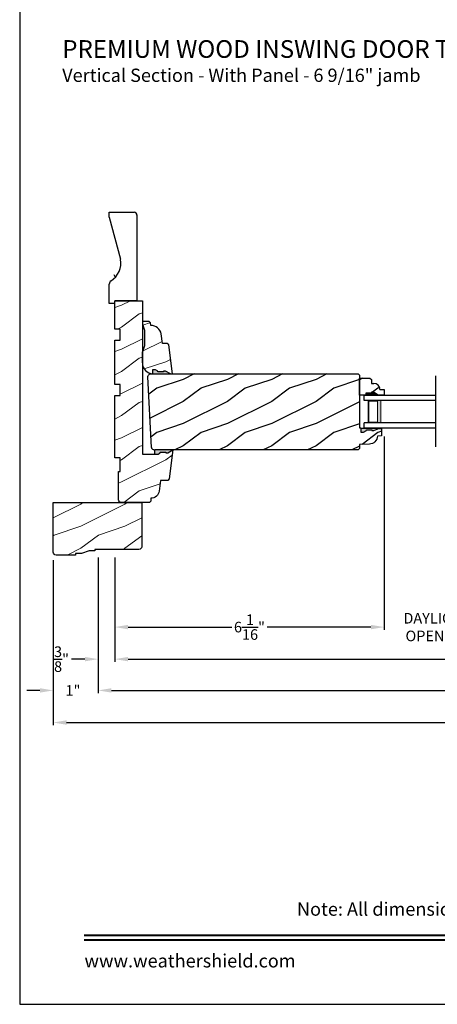
# Model space of a CAD drawing. Extents: x 0 to 68, y 0 to 44.
# Drawn here: x 34 to 43.4, y 0 to 22.3 of the extents above; entities that cross this region are included whole.
import ezdxf
from ezdxf.enums import TextEntityAlignment as Align

# ---------------------------------------------------------------- set-up
doc = ezdxf.new("R2010")
doc.units = 0
doc.header["$LTSCALE"] = 2
doc.header["$MEASUREMENT"] = 0
doc.layers.get('0').update_dxf_attribs({"linetype": 'CONTINUOUS'})
doc.layers.get('DEFPOINTS').update_dxf_attribs({"color": 3, "linetype": 'CONTINUOUS'})
doc.layers.add('Dim', color=7, linetype='CONTINUOUS')
doc.styles.add('Arial', font='arial.ttf')
doc.styles.get("Standard").update_dxf_attribs({"font": 'arial.ttf'})
doc.dimstyles.get("Standard").update_dxf_attribs({"dimtxt": 0.24, "dimasz": 0.3, "dimexe": 0.0625, "dimexo": 0.18, "dimgap": 0.09, "dimtad": 0, "dimdec": 4, "dimzin": 0, "dimdsep": 46, "dimlunit": 4, "dimtxsty": 'Standard', "dimcen": 0, "dimadec": 5, "dimazin": 0, "dimtfac": 1, "dimtdec": 4, "dimtofl": 0, "dimtmove": 0, "dimatfit": 3, "dimfxl": 1, "dimtolj": 1, "dimtzin": 0, "dimarcsym": 0})
pattern_1 = [(216.8699, (-162.90358, -62.07), (2.99999992, 2.00000012), [0.5, -4.5]), (206.5651, (-162.3036, -62.37), (-0.9999992, -1.0000013), [1.118034, -1.118034]), (198.4349, (-162.30358, -62.87), (-2.00000043, -0.9999984), [0.632456, -2.529822])]

# ---------------------------------------------------------------- blocks, each defined once
blk = doc.blocks.new('*D500')
at = {"layer": 'DEFPOINTS', "color": 0, "transparency": 16777216}
for p in [(36.149, 10.285), (64.008, 9.432), (64.008, 7.805)]:
    blk.add_point(p, dxfattribs=at)
at = {"layer": 'Dim', "color": 0, "lineweight": -2, "transparency": 16777216}
for p, q in [((36.149, 10.105), (36.149, 7.742)), ((64.008, 9.252), (64.008, 7.742)), ((36.449, 7.805), (48.963, 7.805)), ((63.708, 7.805), (51.193, 7.805))]:
    blk.add_line(p, q, dxfattribs=at)
at = {"layer": 'Dim', "color": 0, "transparency": 16777216}
for points in [[(36.449, 7.855), (36.449, 7.755), (36.149, 7.805)], [(63.708, 7.855), (63.708, 7.755), (64.008, 7.805)]]:
    blk.add_solid(points, dxfattribs=at)
at = {"layer": 'Dim', "color": 0, "transparency": 16777216, "insert": (50.078, 7.805), "char_height": 0.24, "attachment_point": 5}
blk.add_mtext('\\A1;JAMB WIDTH', dxfattribs=at)
blk = doc.blocks.new('*D501')
at = {"layer": 'DEFPOINTS', "color": 0, "transparency": 16777216}
for p in [(35.774, 10.285), (36.149, 10.285), (35.774, 7.805)]:
    blk.add_point(p, dxfattribs=at)
at = {"layer": 'Dim', "color": 0, "lineweight": -2, "transparency": 16777216}
for p, q in [((35.774, 10.105), (35.774, 7.742)), ((36.149, 10.105), (36.149, 7.742)), ((35.474, 7.805), (35.174, 7.805)), ((36.449, 7.805), (36.749, 7.805))]:
    blk.add_line(p, q, dxfattribs=at)
at = {"layer": 'Dim', "color": 0, "transparency": 16777216}
for points in [[(35.474, 7.855), (35.474, 7.755), (35.774, 7.805)], [(36.449, 7.855), (36.449, 7.755), (36.149, 7.805)]]:
    blk.add_solid(points, dxfattribs=at)
at = {"layer": 'Dim', "color": 0, "transparency": 16777216, "insert": (34.945, 7.805), "char_height": 0.24, "attachment_point": 5}
blk.add_mtext('\\A1;{\\H1x;\\S3/8;}"', dxfattribs=at)
blk = doc.blocks.new('*D503')
at = {"layer": 'DEFPOINTS', "color": 0, "transparency": 16777216}
for p in [(35.774, 10.285), (64.383, 9.614), (64.383, 7.098)]:
    blk.add_point(p, dxfattribs=at)
at = {"layer": 'Dim', "color": 0, "lineweight": -2, "transparency": 16777216}
for p, q in [((35.774, 10.105), (35.774, 7.035)), ((64.383, 9.434), (64.383, 7.035)), ((36.074, 7.098), (47.975, 7.098)), ((64.083, 7.098), (52.181, 7.098))]:
    blk.add_line(p, q, dxfattribs=at)
at = {"layer": 'Dim', "color": 0, "transparency": 16777216}
for points in [[(36.074, 7.148), (36.074, 7.048), (35.774, 7.098)], [(64.083, 7.148), (64.083, 7.048), (64.383, 7.098)]]:
    blk.add_solid(points, dxfattribs=at)
at = {"layer": 'Dim', "color": 0, "transparency": 16777216, "insert": (50.078, 7.098), "char_height": 0.24, "attachment_point": 5}
blk.add_mtext('\\A1;ROUGH OPENING WIDTH', dxfattribs=at)
blk = doc.blocks.new('*D504')
at = {"layer": 'DEFPOINTS', "color": 0, "transparency": 16777216}
for p in [(42.237, 13.019), (36.149, 10.285), (42.237, 8.53)]:
    blk.add_point(p, dxfattribs=at)
at = {"layer": 'Dim', "color": 0, "lineweight": -2, "transparency": 16777216}
for p, q in [((42.237, 12.839), (42.237, 8.468)), ((36.149, 10.105), (36.149, 8.468)), ((36.449, 8.53), (38.796, 8.53)), ((41.937, 8.53), (39.59, 8.53))]:
    blk.add_line(p, q, dxfattribs=at)
at = {"layer": 'Dim', "color": 0, "transparency": 16777216}
for points in [[(36.449, 8.58), (36.449, 8.48), (36.149, 8.53)], [(41.937, 8.58), (41.937, 8.48), (42.237, 8.53)]]:
    blk.add_solid(points, dxfattribs=at)
at = {"layer": 'Dim', "color": 0, "transparency": 16777216, "insert": (39.193, 8.53), "char_height": 0.24, "attachment_point": 5}
blk.add_mtext('\\A1;6{\\H1x;\\S1/16;}"', dxfattribs=at)
blk = doc.blocks.new('*D507')
at = {"layer": 'DEFPOINTS', "color": 0, "transparency": 16777216}
for p in [(34.758, 10.223), (65.399, 10.227), (65.399, 6.372)]:
    blk.add_point(p, dxfattribs=at)
at = {"layer": 'Dim', "color": 0, "lineweight": -2, "transparency": 16777216}
for p, q in [((34.758, 10.043), (34.758, 6.31)), ((65.399, 10.047), (65.399, 6.31)), ((35.058, 6.372), (49.028, 6.372)), ((65.099, 6.372), (51.129, 6.372))]:
    blk.add_line(p, q, dxfattribs=at)
at = {"layer": 'Dim', "color": 0, "transparency": 16777216}
for points in [[(35.058, 6.422), (35.058, 6.322), (34.758, 6.372)], [(65.099, 6.422), (65.099, 6.322), (65.399, 6.372)]]:
    blk.add_solid(points, dxfattribs=at)
at = {"layer": 'Dim', "color": 0, "transparency": 16777216, "insert": (50.078, 6.372), "char_height": 0.24, "attachment_point": 5}
blk.add_mtext('\\A1;UNIT WIDTH', dxfattribs=at)
blk = doc.blocks.new('*D508')
at = {"color": 0, "lineweight": -2, "transparency": 16777216}
for p, q in [((34.758, 10.043), (34.758, 7.035)), ((35.774, 10.105), (35.774, 7.035)), ((34.458, 7.098), (34.158, 7.098)), ((36.074, 7.098), (36.374, 7.098))]:
    blk.add_line(p, q, dxfattribs=at)
at = {"color": 0, "transparency": 16777216}
for points in [[(34.458, 7.148), (34.458, 7.048), (34.758, 7.098)], [(36.074, 7.148), (36.074, 7.048), (35.774, 7.098)]]:
    blk.add_solid(points, dxfattribs=at)
at = {"layer": 'DEFPOINTS', "color": 0, "transparency": 16777216}
for p in [(35.774, 10.285), (34.758, 10.223), (34.758, 7.098)]:
    blk.add_point(p, dxfattribs=at)
at = {"color": 0, "transparency": 16777216, "insert": (35.204, 7.098), "char_height": 0.24, "attachment_point": 5}
blk.add_mtext('\\A1;1"', dxfattribs=at)
blk = doc.blocks.new('A$C0E792742')
at = {"lineweight": 18}
h = blk.add_hatch(color=256, dxfattribs=at)
h.paths.add_polyline_path([(-0.424, 0.119), (-0.139, 0.119), (-0.139, 0.619), (-0.424, 0.619)])
h.paths.add_polyline_path([(-0.346, 0.603), (-0.151, 0.603), (-0.151, 0.134), (-0.346, 0.134)], flags=16)
at = {"linetype": 'Continuous'}
for p, q in [((-1.655, 1.182), (-1.655, -0.428)), ((-0.049, 0.744), (-1.655, 0.744)), ((-0.049, 0.619), (-0.049, 0.744)), ((-1.655, 0.619), (-0.049, 0.619)), ((-1.655, 0.119), (-0.049, 0.119)), ((-0.049, -0.006), (-0.049, 0.119)), ((-1.655, -0.006), (-0.049, -0.006))]:
    blk.add_line(p, q, dxfattribs=at)
at = {"lineweight": 18}
blk.add_lwpolyline([(-0.139, 0.619), (-0.139, 0.119), (-0.424, 0.119), (-0.424, 0.619), (-0.139, 0.619), (-0.424, 0.619)], dxfattribs=at)
blk.add_lwpolyline([(-0.151, 0.134), (-0.346, 0.134), (-0.346, 0.603), (-0.151, 0.603)], close=True, dxfattribs=at)
blk = doc.blocks.new('*D492')
at = {"layer": 'DEFPOINTS', "color": 0, "transparency": 16777216}
for p in [(42.237, 13.019), (44.641, 13.026), (44.641, 8.53)]:
    blk.add_point(p, dxfattribs=at)
at = {"layer": 'Dim', "color": 0, "lineweight": -2, "transparency": 16777216}
for p, q in [((42.237, 12.839), (42.237, 8.468)), ((44.641, 12.846), (44.641, 8.468)), ((41.937, 8.53), (41.637, 8.53)), ((44.941, 8.53), (45.241, 8.53))]:
    blk.add_line(p, q, dxfattribs=at)
at = {"layer": 'Dim', "color": 0, "transparency": 16777216}
for points in [[(41.937, 8.58), (41.937, 8.48), (42.237, 8.53)], [(44.941, 8.58), (44.941, 8.48), (44.641, 8.53)]]:
    blk.add_solid(points, dxfattribs=at)
at = {"layer": 'Dim', "color": 0, "transparency": 16777216, "insert": (43.439, 8.53), "char_height": 0.24, "attachment_point": 5}
blk.add_mtext('\\A1;DAYLIGHT\\POPENING', dxfattribs=at)
blk = doc.blocks.new('A$C2705689E')
for p, q in [((0, 0.625), (0.437, 0.625)), ((0, 0.5), (0, 0.625)), ((0, 0.5), (0.063, 0.5)), ((0.063, 0), (0.063, 0.5)), ((1.95, 0.625), (0.999, 0.37)), ((1.95, 0.625), (2.062, 0.625)), ((2.062, 0.625), (2.062, 0.063)), ((2.006, 0), (0.063, 0))]:
    blk.add_line(p, q)
for centre, radius, start, end in [((0.437, 0.531), 0.094, 33.5732, 90), ((0.914, 0.833), 0.47, 211.819, 280.4103), ((1.999, 0.063), 0.063, 270, 0)]:
    blk.add_arc(centre, radius, start, end)

msp = doc.modelspace()

# ---------------------------------------------------------------- hatches: boundary and pattern name
h = msp.add_hatch()
h.set_pattern_fill('WOOD2', color=256, angle=90)
h.set_pattern_definition([(306.8699, (60.42662, -0.2942), (-2.0000001, 2.9999999), [0.5, -4.5]), (296.5651, (60.7266, 0.3058), (1.000001, -0.999999), [1.118034, -1.118034]), (288.4349, (61.22662, 0.3058), (0.9999984, -2.0000004), [0.632456, -2.529822])])
edge = h.paths.add_edge_path()
edge.add_line((36.02416, 15.84719), (36.02416, 16.28419))
edge = h.paths.add_edge_path()
edge.add_line((36.02416, 17.90969), (36.58616, 17.90969))
edge = h.paths.add_edge_path()
edge.add_line((36.64916, 17.85298), (36.64916, 15.91019))
edge = h.paths.add_edge_path()
edge.add_line((36.14916, 15.84719), (36.02416, 15.84719))
edge = h.paths.add_edge_path()
edge.add_line((36.64916, 15.91019), (36.14916, 15.91019))
edge = h.paths.add_edge_path()
edge.add_line((36.14916, 15.84719), (36.14916, 15.91019))
edge = h.paths.add_edge_path()
edge.add_arc((36.58616, 17.84669), 0.063, 0, 90)
edge = h.paths.add_edge_path()
edge.add_line((36.02416, 17.79719), (36.02416, 17.90969))
edge = h.paths.add_edge_path()
edge.add_arc((36.11816, 16.28419), 0.094, 123.573209, 180)
edge = h.paths.add_edge_path()
edge.add_arc((35.81636, 16.76076), 0.47017, 301.819018, 370.410271)
edge = h.paths.add_edge_path()
edge.add_line((36.02416, 17.79719), (36.27879, 16.84571))
at = {"lineweight": 18}
h = msp.add_hatch(dxfattribs=at)
h.set_pattern_fill('WOOD2', color=256)
h.set_pattern_definition([(216.8699, (14.7018, -6.39013), (2.9999999, 2.0000001), [0.5, -4.5]), (206.5651, (15.3018, -6.69013), (-0.999999, -1.000001), [1.118034, -1.118034]), (198.4349, (15.3018, -7.19013), (-2.0000004, -0.9999984), [0.632456, -2.529822])])
edge = h.paths.add_edge_path()
edge.add_line((37.05691, 12.44169), (37.12603, 12.44169))
edge.add_line((37.12603, 12.44169), (37.17819, 12.47074))
edge.add_line((37.17819, 12.47074), (37.17819, 12.4866))
edge.add_line((37.17819, 12.4866), (37.30319, 12.4866))
edge.add_line((37.30319, 12.4866), (37.30319, 12.47074))
edge.add_line((37.30319, 12.47074), (37.34981, 12.47074))
edge.add_line((37.34981, 12.47074), (37.46216, 12.53569))
edge.add_line((37.46216, 12.53569), (37.38159, 11.87945))
edge.add_line((37.38159, 11.87945), (37.34569, 11.84769))
edge.add_line((37.34569, 11.84769), (37.18116, 11.84769))
edge.add_line((37.18116, 11.84769), (37.15158, 11.60676))
edge.add_arc((36.96498, 11.62967), 0.188, 269.141013, 352.999972, ccw=False)
edge.add_line((36.96216, 11.44169), (36.96216, 11.37969))
edge.add_line((36.96216, 11.37969), (36.93016, 11.34769))
edge.add_line((36.93016, 11.34769), (36.29716, 11.34769))
edge.add_arc((36.29716, 11.41069), 0.063, 180, 270, ccw=False)
edge.add_line((36.23416, 11.41069), (36.23416, 12.04769))
edge.add_line((36.23416, 12.04769), (36.27416, 12.04769))
edge.add_line((36.27416, 12.04769), (36.27416, 12.36069))
edge.add_line((36.27416, 12.36069), (36.14916, 12.36069))
edge.add_line((36.14916, 12.36069), (36.14916, 13.76669))
edge.add_line((36.14916, 13.76669), (36.27416, 13.76669))
edge.add_line((36.27416, 13.76669), (36.27416, 14.01669))
edge.add_line((36.27416, 14.01669), (36.14916, 14.01669))
edge.add_line((36.14916, 14.01669), (36.14916, 15.01669))
edge.add_line((36.14916, 15.01669), (36.27416, 15.01669))
edge.add_line((36.27416, 15.01669), (36.27416, 15.26669))
edge.add_line((36.27416, 15.26669), (36.14916, 15.26669))
edge.add_line((36.14916, 15.26669), (36.14916, 15.91019))
edge.add_line((36.14916, 15.91019), (36.77416, 15.91019))
edge.add_line((36.77416, 15.91019), (36.77416, 12.44169))
edge.add_line((36.77416, 12.44169), (37.05691, 12.44169))
edge.add_line((37.05691, 12.44169), (37.05691, 12.53461))
h = msp.add_hatch(dxfattribs=at)
h.set_pattern_fill('WOOD2', color=256)
h.set_pattern_definition([(216.8699, (14.7018, -5.67136), (2.9999999, 2.0000001), [0.5, -4.5]), (206.5651, (15.3018, -5.97136), (-0.999999, -1.000001), [1.118034, -1.118034]), (198.4349, (15.3018, -6.47136), (-2.0000004, -0.9999984), [0.632456, -2.529822])])
edge = h.paths.add_edge_path()
edge.add_line((37.40627, 14.25446), (37.29391, 14.31941))
edge.add_line((37.29391, 14.31941), (37.2473, 14.31941))
edge.add_line((37.2473, 14.31941), (37.2473, 14.30354))
edge.add_line((37.2473, 14.30354), (37.1223, 14.30354))
edge.add_line((37.1223, 14.30354), (37.1223, 14.31941))
edge.add_line((37.1223, 14.31941), (37.07014, 14.34846))
edge.add_line((37.07014, 14.34846), (37.00102, 14.34846))
edge.add_line((37.00102, 14.34846), (37.00102, 14.25553))
edge.add_line((37.00102, 14.25553), (37.45166, 14.25446))
edge.add_line((37.45166, 14.25446), (37.37121, 14.9107))
edge.add_line((37.37121, 14.9107), (37.33531, 14.94246))
edge.add_line((37.33531, 14.94246), (37.23066, 14.94246))
edge.add_line((37.23066, 14.94246), (37.19997, 15.16071))
edge.add_arc((36.96859, 15.11245), 0.23635, 11.781859, 91.606599)
edge.add_line((36.96197, 15.34871), (36.96166, 15.34871))
edge.add_line((36.96166, 15.34871), (36.95945, 15.41048))
edge.add_line((36.95945, 15.41048), (36.92826, 15.44058))
edge.add_line((36.92826, 15.44058), (36.77416, 15.44058))
edge.add_line((36.77416, 15.44058), (36.77416, 15.37758))
edge.add_line((36.77416, 15.37758), (36.82216, 15.24758))
edge.add_line((36.82216, 15.24758), (36.82216, 14.88634))
edge.add_line((36.82216, 14.88634), (36.77416, 14.75446))
edge.add_line((36.77416, 14.75446), (36.77416, 14.50446))
edge.add_arc((37.02416, 14.50429), 0.25, 179.961214, 267.89103)
h = msp.add_hatch()
h.set_pattern_fill('WOOD2', color=256, pattern_type=2)
h.set_pattern_definition(pattern_1)
h.paths.add_polyline_path([(36.89916, 14.18921), (36.89978, 14.20176), (36.90291, 14.21392), (36.90843, 14.2252), (36.91552, 14.23438, -0.1513227), (36.95394, 14.25373), (36.96108, 14.25446), (41.64864, 14.25446), (41.67989, 14.22321), (41.67989, 13.03534), (41.71116, 13.03425), (41.71116, 12.94147), (41.77059, 12.94147), (41.83616, 12.97416), (41.83616, 12.99016), (41.96116, 12.99016), (41.96116, 12.97416), (42.00816, 12.97416), (42.11716, 13.02116), (42.18016, 13.01896), (42.18016, 12.85162), (42.086, 12.84833), (42.0813, 12.81357), (42.07021, 12.78029), (42.05314, 12.74965), (42.03068, 12.72271), (42.0036, 12.70041), (41.97285, 12.68354), (41.93951, 12.67266), (41.90472, 12.66817), (41.68015, 12.66033), (41.68015, 12.56633), (41.64951, 12.53569), (37.05209, 12.53569), (36.9953, 12.56038), (36.99426, 12.56157), (36.98835, 12.57173), (36.98446, 12.58282), (36.98274, 12.59444)])
h = msp.add_hatch(color=256)
edge = h.paths.add_edge_path()
edge.add_line((37.1223, 14.30354), (37.1223, 14.31941))
edge.add_line((37.1223, 14.31941), (37.07014, 14.34846))
edge.add_line((37.07014, 14.34846), (37.00102, 14.34846))
edge.add_line((37.00102, 14.34846), (37.00102, 14.25536))
edge.add_ellipse((37.02416, 14.50429), major_axis=(-0.17678, 0.17678), ratio=1, start_angle=129.689176, end_angle=132.89103)
edge.add_line((37.01496, 14.25446), (37.40627, 14.25446))
edge.add_line((37.40627, 14.25446), (37.29391, 14.31941))
edge.add_line((37.29391, 14.31941), (37.2473, 14.31941))
edge.add_line((37.2473, 14.31941), (37.2473, 14.30354))
edge.add_line((37.2473, 14.30354), (37.1223, 14.30354))
h = msp.add_hatch()
h.set_pattern_fill('WOOD2', color=256, pattern_type=2)
h.set_pattern_definition(pattern_1)
h.paths.add_polyline_path([(41.94857, 14.04124), (42.00339, 14.04124, -0.40367041), (42.1433, 13.9063), (42.23739, 13.9063), (42.23739, 13.7763), (42.10451, 13.7763), (41.99539, 13.8393), (41.94839, 13.8393), (41.94839, 13.8233), (41.82339, 13.8233), (41.82339, 13.7763), (41.67989, 13.7763), (41.67989, 14.1588), (41.91657, 14.1588), (41.94857, 14.1268)])
for points in [[(41.71116, 13.02116), (42.11716, 13.02116), (42.00816, 12.97416), (41.96116, 12.97416), (41.96116, 12.99016), (41.83616, 12.99016), (41.83616, 12.97416), (41.77059, 12.94147), (41.71116, 12.94147)], [(37.46216, 12.53569), (37.34981, 12.47074), (37.30319, 12.47074), (37.30319, 12.4866), (37.17819, 12.4866), (37.17819, 12.47074), (37.12603, 12.44169), (37.05691, 12.44169), (37.05691, 12.53478, -0.01397163), (37.07085, 12.53569)]]:
    msp.add_hatch(color=256).paths.add_polyline_path(points)
h = msp.add_hatch(dxfattribs=at)
h.set_pattern_fill('WOOD2', color=256)
h.set_pattern_definition([(216.8699, (14.77737, -6.39013), (2.9999999, 2.0000001), [0.5, -4.5]), (206.5651, (15.37737, -6.69013), (-0.999999, -1.000001), [1.118034, -1.118034]), (198.4349, (15.37737, -7.19013), (-2.0000004, -0.9999984), [0.632456, -2.529822])])
edge = h.paths.add_edge_path()
edge.add_line((35.25816, 10.19144), (35.25816, 10.16019))
edge.add_line((35.25816, 10.16019), (34.82116, 10.16019))
edge.add_arc((34.82116, 10.22319), 0.063, 180, 270, ccw=False)
edge.add_line((34.75816, 10.22319), (34.75816, 11.34769))
edge.add_line((34.75816, 11.34769), (36.75816, 11.34769))
edge.add_line((36.75816, 11.34769), (36.75816, 10.34819))
edge.add_arc((36.69516, 10.34819), 0.063, -90, 0, ccw=False)
edge.add_line((36.69516, 10.28519), (35.69566, 10.28519))
edge.add_line((35.69566, 10.28519), (35.69566, 10.25394))
edge.add_line((35.69566, 10.25394), (35.57066, 10.25394))
edge.add_line((35.57066, 10.25394), (35.39879, 10.19144))
edge.add_line((35.39879, 10.19144), (35.25816, 10.19144))

# ---------------------------------------------------------------- linework, layer by layer
for p, q in [((36.77416, 14.50374), (36.77416, 14.75446)), ((36.96108, 14.25446), (41.64864, 14.25446)), ((41.64864, 14.25446), (41.67989, 14.22321)), ((36.98274, 12.59444), (36.89916, 14.18921)), ((41.67989, 14.22321), (41.67989, 13.03534)), ((41.67989, 14.1588), (41.91657, 14.1588)), ((41.67989, 13.7763), (41.67989, 14.1588)), ((41.91657, 14.1588), (41.94857, 14.1268)), ((41.94857, 14.1268), (41.94857, 14.04124)), ((41.94857, 14.04124), (42.00339, 14.04124)), ((41.94839, 13.8233), (41.82339, 13.8233)), ((41.82339, 13.8233), (41.82339, 13.7763)), ((41.99539, 13.8393), (41.94839, 13.8393)), ((41.94839, 13.8393), (41.94839, 13.8233)), ((42.10451, 13.7763), (41.99539, 13.8393)), ((42.1433, 13.9063), (42.23739, 13.9063)), ((42.23739, 13.9063), (42.23739, 13.7763)), ((41.83589, 13.7763), (41.67989, 13.7763)), ((41.84073, 13.7763), (41.68473, 13.7763)), ((42.23739, 13.7763), (42.10451, 13.7763)), ((41.67989, 13.03534), (41.71116, 13.03425)), ((41.71116, 13.03425), (41.71116, 12.94147)), ((42.11716, 13.02116), (41.71116, 13.02116)), ((41.71116, 12.94147), (41.77059, 12.94147)), ((41.77059, 12.94147), (41.83616, 12.97416)), ((41.83616, 12.97416), (41.83616, 12.99016)), ((41.83616, 12.99016), (41.96116, 12.99016)), ((41.96116, 12.99016), (41.96116, 12.97416)), ((41.96116, 12.97416), (42.00816, 12.97416)), ((42.00816, 12.97416), (42.11716, 13.02116)), ((42.11716, 13.02116), (42.18016, 13.01896)), ((42.18016, 13.01896), (42.18016, 12.85162)), ((42.18016, 12.85162), (42.086, 12.84833)), ((36.98446, 12.58282), (36.98274, 12.59444)), ((36.98835, 12.57173), (36.98446, 12.58282)), ((36.99426, 12.56157), (36.98835, 12.57173)), ((37.00198, 12.55271), (36.99426, 12.56157)), ((37.01123, 12.54547), (37.00198, 12.55271)), ((37.02168, 12.5401), (37.01123, 12.54547)), ((37.03296, 12.5368), (37.02168, 12.5401)), ((41.64951, 12.53569), (37.04466, 12.53569)), ((41.68015, 12.56633), (41.64951, 12.53569)), ((41.90472, 12.66817), (41.68015, 12.66033)), ((41.68015, 12.66033), (41.68015, 12.56633))]:
    msp.add_line(p, q)
msp.add_lwpolyline([(34.00001, 44.00001), (34.00001, 0), (68.00002, 0), (68.00002, 44.00001)], close=True)
at = {"color": 7, "linetype": 'Continuous'}
msp.add_lwpolyline([(37.05691, 12.44169), (37.12603, 12.44169), (37.17819, 12.47074), (37.17819, 12.4866), (37.30319, 12.4866), (37.30319, 12.47074), (37.34981, 12.47074), (37.46216, 12.53569), (37.38159, 11.87945), (37.34569, 11.84769), (37.18116, 11.84769), (37.15158, 11.60676, -0.38315811), (36.96216, 11.44169), (36.96216, 11.37969), (36.93016, 11.34769), (36.29716, 11.34769, -0.41421356), (36.23416, 11.41069), (36.23416, 12.04769), (36.27416, 12.04769), (36.27416, 12.36069), (36.14916, 12.36069), (36.14916, 13.76669), (36.27416, 13.76669), (36.27416, 14.01669), (36.14916, 14.01669), (36.14916, 15.01669), (36.27416, 15.01669), (36.27416, 15.26669), (36.14916, 15.26669), (36.14916, 15.91019), (36.77416, 15.91019), (36.77416, 12.44169), (37.05691, 12.44169), (37.05691, 12.53461)], format="xyb", dxfattribs=at)
msp.add_lwpolyline([(37.40627, 14.25446), (37.29391, 14.31941), (37.2473, 14.31941), (37.2473, 14.30354), (37.1223, 14.30354), (37.1223, 14.31941), (37.07014, 14.34846), (37.00102, 14.34846), (37.00102, 14.25553), (37.45166, 14.25446), (37.37121, 14.9107), (37.33531, 14.94246), (37.23066, 14.94246), (37.19997, 15.16071, 0.36310445), (36.96197, 15.34871), (36.96166, 15.34871), (36.95945, 15.41048), (36.92826, 15.44058), (36.77416, 15.44058), (36.77416, 15.37758), (36.82216, 15.24758), (36.82216, 14.88634), (36.77416, 14.75446), (36.77416, 14.50446, 0.40367004), (37.01496, 14.25446)], format="xyb")
at = {"flags": 128}
for points in [[(36.89916, 14.18921), (36.89978, 14.20176), (36.90291, 14.21392), (36.90843, 14.2252), (36.91611, 14.23514), (36.92563, 14.24332), (36.9366, 14.24942), (36.94858, 14.25319), (36.96108, 14.25446)], [(42.086, 12.84833), (42.0813, 12.81357), (42.07021, 12.78029), (42.05314, 12.74965), (42.03068, 12.72271), (42.0036, 12.70041), (41.97285, 12.68354), (41.93951, 12.67266), (41.90472, 12.66817)]]:
    msp.add_lwpolyline(points, dxfattribs=at)
msp.add_lwpolyline([(35.25816, 10.19144), (35.25816, 10.16019), (34.82116, 10.16019, -0.41421356), (34.75816, 10.22319), (34.75816, 11.34769), (36.75816, 11.34769), (36.75816, 10.34819, -0.41421356), (36.69516, 10.28519), (35.69566, 10.28519), (35.69566, 10.25394), (35.57066, 10.25394), (35.39879, 10.19144)], format="xyb", close=True)
at = {"const_width": 0.04545}
for points in [[(35.45455, 1.56258), (66.54547, 1.56258)], [(35.45455, 1.45455), (66.54547, 1.45455)]]:
    msp.add_lwpolyline(points, dxfattribs=at)
msp.add_arc((42.00339, 13.90124), 0.14, 2.070113, 90)
for points in [[(41.82212, 13.82384), (41.82125, 13.77588), (41.94733, 13.82384), (41.94733, 13.77588)], [(41.94743, 13.83975), (41.94748, 13.77631), (41.99404, 13.83975), (42.10321, 13.77665)]]:
    msp.add_solid(points)

# ---------------------------------------------------------------- block references
at = {"rotation": 90}
msp.add_blockref('A$C2705689E', (36.64916, 15.84719), dxfattribs=at)
at = {"xscale": -1}
msp.add_blockref('A$C0E792742', (41.73992, 13.03247), dxfattribs=at)

# ---------------------------------------------------------------- texts
at = {"style": 'Arial'}
for s, height, p in [('%%UPREMIUM WOOD INSWING DOOR TRANSOM (630)', 0.4, (34.96125, 21.40221)), ('Vertical Section - With Panel - 6 9/16" jamb', 0.3, (34.96085, 20.85817))]:
    msp.add_text(s, height=height, dxfattribs=at).set_placement(p)
msp.add_text('Note: All dimensions are approximate.  Weather Shield reserves the right to change specifications without notice.', height=0.30000007, dxfattribs=at).set_placement((51.00001, 2.0031), align=Align.CENTER)
msp.add_text('www.weathershield.com', height=0.3000001, dxfattribs=at).set_placement((35.46441, 0.7396), align=Align.BOTTOM_LEFT)

# ---------------------------------------------------------------- dimensions: what is measured, and where the dimension line sits
dim = msp.add_linear_dim(base=(34.75816, 7.09796), p1=(35.77416, 10.28519), p2=(34.75816, 10.22319), dimstyle='Standard', override={"dimpost": '\\X'})
dim.commit()
dim.dimension.update_dxf_attribs({"geometry": '*D508', "text_midpoint": (35.20366, 7.09796), "dimtype": 160})
at = {"layer": 'Dim'}
for base, p2, override, picture, middle in [((42.23739, 8.53049), (42.23739, 13.01896), {"dimpost": '\\X'}, '*D504', (39.19328, 8.53049)), ((35.77416, 7.8046), (35.77416, 10.28519), {"dimrnd": 0.0005, "dimpost": '\\X', "dimtdec": 3, "dimtmove": 0}, '*D501', (34.94542, 7.8046))]:
    dim = msp.add_linear_dim(base=base, p1=(36.14916, 10.28519), p2=p2, dimstyle='Standard', override=override, dxfattribs=at)
    dim.commit()
    dim.dimension.update_dxf_attribs({"geometry": picture, "text_midpoint": middle})
for base, p1, p2, text, override, picture, middle in [((44.64083, 8.53049), (42.23739, 13.01896), (44.64083, 13.0263), 'DAYLIGHT\\POPENING', {"dimpost": '\\X'}, '*D492', (43.43911, 8.53049)), ((64.38261, 7.09796), (35.77416, 10.28519), (64.38261, 9.61398), 'ROUGH OPENING WIDTH', {"dimdec": 4, "dimrnd": 0.0005, "dimpost": '\\X', "dimtdec": 3, "dimtmove": 0}, '*D503', (50.07839, 7.09796)), ((64.00761, 7.8046), (36.14916, 10.28519), (64.00761, 9.43241), 'JAMB WIDTH', {"dimdec": 4, "dimrnd": 0.0005, "dimpost": '\\X', "dimtdec": 3, "dimtmove": 0}, '*D500', (50.07839, 7.8046)), ((65.39861, 6.37207), (34.75816, 10.22319), (65.39861, 10.22727), 'UNIT WIDTH', {"dimdec": 4, "dimrnd": 0.0005, "dimpost": '\\X', "dimtdec": 3, "dimtmove": 0}, '*D507', (50.07839, 6.37207))]:
    dim = msp.add_linear_dim(base=base, p1=p1, p2=p2, text=text, dimstyle='Standard', override=override, dxfattribs=at)
    dim.commit()
    dim.dimension.update_dxf_attribs({"geometry": picture, "text_midpoint": middle})

doc.saveas('drawing.dxf')
